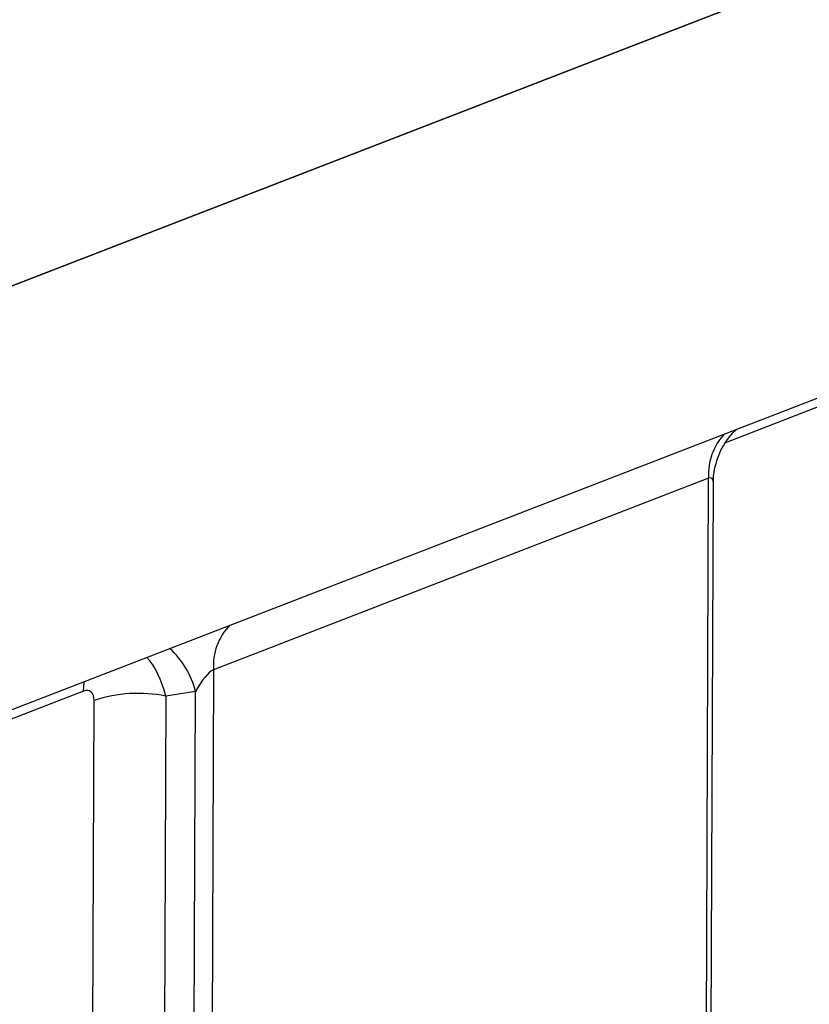
# Model space of a CAD drawing. Units: millimetres. Extents: x 8 to 453, y 1 to 291.
# Drawn here: x 345 to 355, y 125 to 138 of the extents above; entities that cross this region are included whole.
import ezdxf

# ---------------------------------------------------------------- set-up
doc = ezdxf.new("R2010")
doc.units = ezdxf.units.MM

msp = doc.modelspace()

# ---------------------------------------------------------------- linework, layer by layer
at = {"color": 7, "linetype": 'Continuous', "lineweight": 25}
for p, q in [((308.0452, 114.6582), (379.7206, 142.3672)), ((361.7931, 140.7888), (326.013, 126.9566)), ((326.0559, 126.9732), (361.7502, 140.7723)), ((353.9025, 131.9037), (347.6456, 129.4848)), ((353.7732, 97.5532), (353.9025, 131.9037)), ((353.8337, 97.6103), (353.9626, 131.8401)), ((347.6456, 129.4848), (347.5163, 95.1344)), ((346.0284, 100.4637), (346.1361, 129.0947)), ((347.042, 129.1507), (346.9343, 100.5197)), ((347.4182, 129.2075), (347.042, 129.1507)), ((347.2899, 95.1204), (347.4182, 129.2075))]:
    msp.add_line(p, q, dxfattribs=at)
at = {"color": 8, "linetype": 'Continuous', "lineweight": 25}
for p, q in [((367.1105, 137.3751), (354.1146, 132.351)), ((346.0021, 129.2148), (339.3494, 126.643))]:
    msp.add_line(p, q, dxfattribs=at)
at = {"color": 8, "linetype": 'Continuous', "lineweight": 25, "flags": 128}
msp.add_lwpolyline([(346.0021, 129.2148), (346.009, 129.3236), (346.0106, 129.3352)], dxfattribs=at)
at = {"color": 8, "linetype": 'Continuous', "lineweight": 25}
for centre, radius, start, end in [((354.6344, 131.9548), 0.7336, 135.87835, 183.99122), ((348.3775, 129.5359), 0.7336, 135.87835, 183.99122), ((346.3732, 128.9511), 1.076, 13.78638, 48.16737)]:
    msp.add_arc(centre, radius, start, end, dxfattribs=at)
at = {"color": 7, "linetype": 'Continuous', "lineweight": 25}
msp.add_arc((346.694, 127.4258), 1.7597, 78.59254, 108.48201, dxfattribs=at)
at = {"color": 8, "linetype": 'Continuous', "lineweight": 25}
for centre, major_axis, ratio, start_param, end_param in [((353.7615, 131.5614), (0.1773, 0.3433), 0.2764074, 5.7982413, 6.5854452), ((346.5414, 128.7814), (-0.042, 1.0032), 0.5474988, 5.0662923, 5.717256)]:
    msp.add_ellipse(centre, major_axis=major_axis, ratio=ratio, start_param=start_param, end_param=end_param, dxfattribs=at)
at = {"color": 7, "linetype": 'Continuous', "lineweight": 25}
for centre, major_axis, ratio, start_param, end_param in [((347.5046, 129.1425), (0.1773, 0.3433), 0.2764074, 0.3022599, 1.5239904), ((345.9835, 129.0129), (0.0953, 0.2026), 0.5884299, 5.3820113, 6.8355614)]:
    msp.add_ellipse(centre, major_axis=major_axis, ratio=ratio, start_param=start_param, end_param=end_param, dxfattribs=at)
msp.add_open_spline([(353.9642, 131.8349), (353.9636, 131.8417), (353.959, 131.9018), (353.9761, 132.0125), (354.0133, 132.1578), (354.0703, 132.2855), (354.1367, 132.3916), (354.2023, 132.472), (354.2414, 132.5083), (354.2577, 132.5235)], degree=3, knots=[0, 0, 0, 0, 0.025129, 0.2224776, 0.4087967, 0.5841116, 0.7469738, 0.8942747, 1, 1, 1, 1], dxfattribs=at)

doc.saveas('drawing.dxf')
